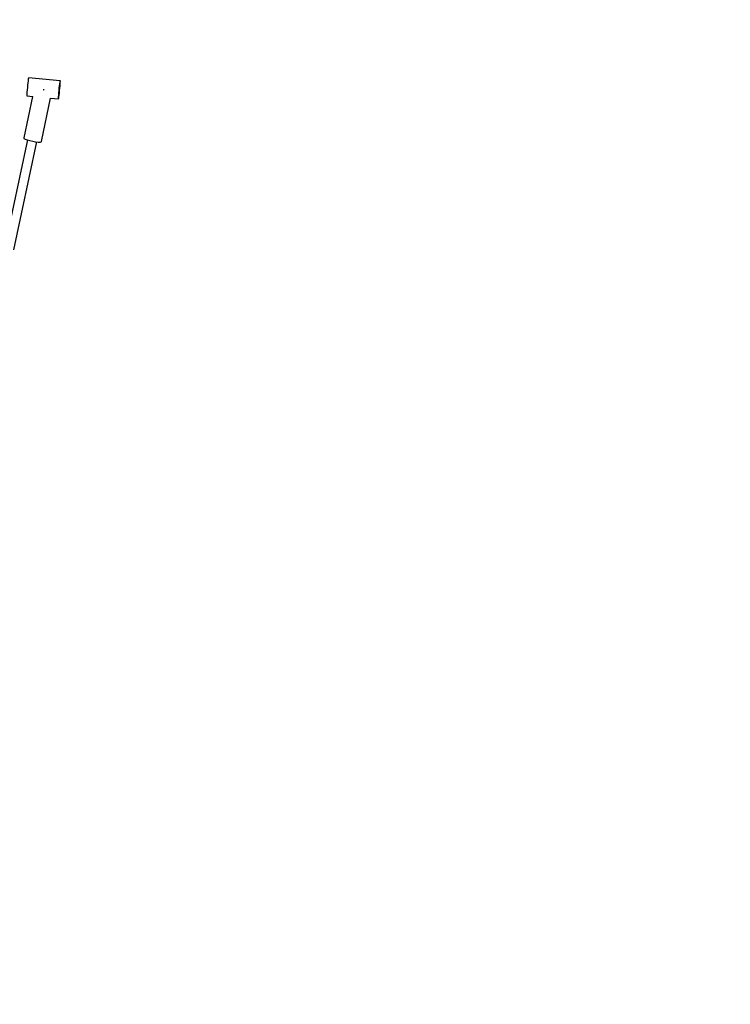
# Model space of a CAD drawing. Units: millimetres. Extents: x -1240 to 19724, y -2167 to 19283.
# Drawn here: x 8375 to 9710, y 4290 to 6140 of the extents above; entities that cross this region are included whole.
import ezdxf

# ---------------------------------------------------------------- set-up
doc = ezdxf.new("R2010")
doc.units = ezdxf.units.MM
doc.linetypes.add('DASHEDX2', pattern=[38.1, 25.4, -12.7])
doc.layers.add('IVO STREFA', color=7, linetype='DASHEDX2')
doc.layers.add('PV-26183', color=7, linetype='Continuous')

msp = doc.modelspace()

# ---------------------------------------------------------------- linework, layer by layer
at = {"layer": 'IVO STREFA', "ltscale": 50}
msp.add_circle((7210.3, 10832.9), 8450, dxfattribs=at)
at = {"layer": 'PV-26183'}
for p, q in [((8389, 6012.6), (8388.6, 6008.1)), ((8389.4, 6017.2), (8389, 6012.6)), ((8389.9, 6021.5), (8389.4, 6017.2)), ((8390.3, 6025.3), (8389.9, 6021.5)), ((8390.7, 6028.2), (8390.3, 6025.3)), ((8391, 6030), (8390.7, 6028.2)), ((8391.2, 6030.6), (8391, 6030)), ((8450.9, 6025), (8391.2, 6030.6)), ((8449.1, 6011.5), (8449.6, 6015.9)), ((8449.6, 6015.9), (8450, 6019.6)), ((8450, 6019.6), (8450.4, 6022.5)), ((8450.1, 6011.4), (8450.5, 6015.8)), ((8450.4, 6022.5), (8450.7, 6024.3)), ((8450.5, 6015.8), (8450.7, 6019.5)), ((8450.7, 6024.3), (8450.9, 6025)), ((8450.7, 6019.5), (8450.9, 6022.5)), ((8451, 6024.3), (8450.9, 6025)), ((8450.9, 6022.5), (8451, 6024.3)), ((8398.8, 5995.7), (8382.1, 5918)), ((8388, 6000.6), (8387.9, 5998.2)), ((8387.9, 5998.2), (8387.9, 5996.9)), ((8387.9, 5996.9), (8388, 5996.8)), ((8388.3, 6004), (8388, 6000.6)), ((8388, 5996.8), (8399.2, 5995.7)), ((8388.6, 6008.1), (8388.3, 6004)), ((8419.9, 6007.9), (8418.9, 6008.1)), ((8420.3, 6007.8), (8419.9, 6007.9)), ((8447.6, 5992.5), (8447.7, 5994.9)), ((8447.7, 5994.9), (8448, 5998.3)), ((8448, 5998.3), (8448.3, 6002.4)), ((8448, 5992.5), (8448.3, 5994.9)), ((8448.3, 6002.4), (8448.7, 6006.9)), ((8448.3, 5994.9), (8448.8, 5998.2)), ((8448.7, 6006.9), (8449.1, 6011.5)), ((8448.8, 5998.2), (8449.2, 6002.3)), ((8449.2, 6002.3), (8449.7, 6006.8)), ((8449.7, 6006.8), (8450.1, 6011.4)), ((8415.3, 5911.3), (8432.7, 5992.5)), ((8432.6, 5992.5), (8447.7, 5991.1)), ((8447.6, 5991.3), (8447.6, 5992.5)), ((8447.7, 5991.1), (8447.6, 5991.3)), ((8447.7, 5991.1), (8447.8, 5991.3)), ((8447.8, 5991.3), (8448, 5992.5)), ((8389.5, 5914), (8346, 5711.4)), ((8363.5, 5707.7), (8407, 5910.3)), ((8382.1, 5918), (8382.7, 5917)), ((8382.7, 5917), (8385.1, 5915.6)), ((8385.1, 5915.6), (8388.9, 5914.2)), ((8388.9, 5914.2), (8393.8, 5912.7)), ((8393.8, 5912.7), (8399.2, 5911.5)), ((8399.2, 5911.5), (8404.6, 5910.5)), ((8404.6, 5910.5), (8409.3, 5910)), ((8409.3, 5910), (8412.9, 5910)), ((8412.9, 5910), (8415, 5910.4)), ((8415, 5910.4), (8415.3, 5911.3))]:
    msp.add_line(p, q, dxfattribs=at)

doc.saveas('drawing.dxf')
